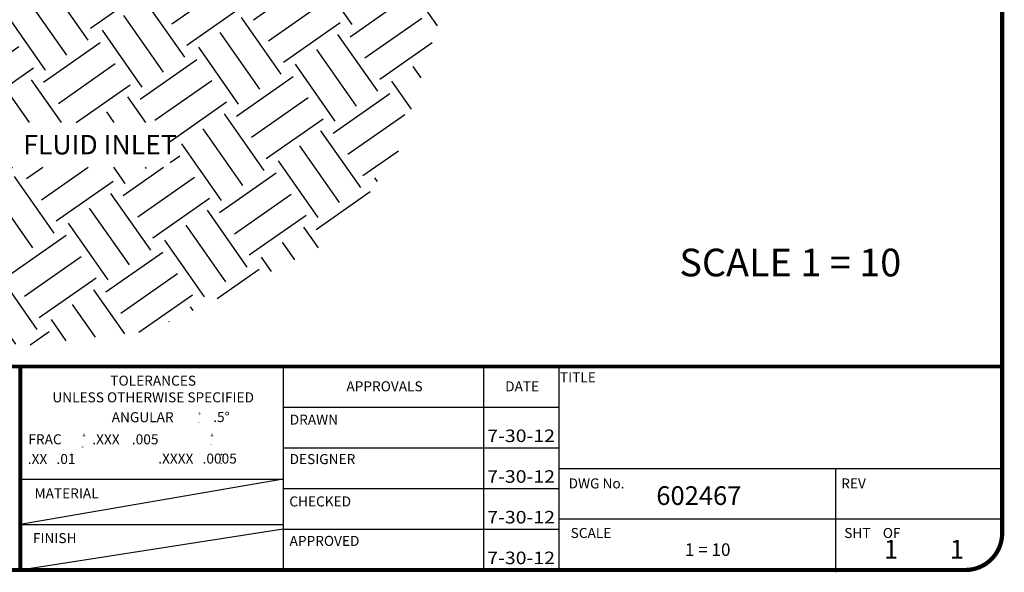
# Model space of a CAD drawing. Units: inches. Extents: x 0.5 to 10.9, y 0.1 to 17.
# Drawn here: x 6.5 to 10.9, y 0.1 to 2.6 of the extents above; entities that cross this region are included whole.
import ezdxf
from ezdxf.enums import TextEntityAlignment as Align

# ---------------------------------------------------------------- set-up
doc = ezdxf.new("R2010")
doc.units = ezdxf.units.IN
doc.header["$LTSCALE"] = 0.75
doc.header["$MEASUREMENT"] = 0
doc.styles.add('logo', font='ARIALN.TTF')

msp = doc.modelspace()

# ---------------------------------------------------------------- hatches: boundary and pattern name
h = msp.add_hatch()
h.set_pattern_fill('EARTH', color=256, scale=1.25, angle=35, style=0)
h.set_pattern_definition([(35, (0, -0.29454), (0.076742, 0.435228), [0.3125, -0.3125]), (35, (-0.06722, -0.19855), (0.076742, 0.435228), [0.3125, -0.3125]), (35, (-0.13443, -0.10255), (0.076742, 0.435228), [0.3125, -0.3125]), (125, (-0.12484, -0.04815), (-0.435228, 0.076742), [0.3125, -0.3125]), (125, (-0.02884, 0.01907), (-0.435228, 0.076742), [0.3125, -0.3125]), (125, (0.06715, 0.08628), (-0.435228, 0.076742), [0.3125, -0.3125])])
h.paths.add_polyline_path([(6.2071, 7.5515), (6.5528, 7.5927), (7.0848, 7.612), (7.7812, 7.6603), (8.5501, 7.786), (8.9322, 7.7957), (9.2417, 7.9552), (9.1245, 6.9955), (8.7862, 4.8713), (8.5126, 3.0817), (8.1702, 1.9842), (7.8918, 1.5955), (7.0678, 1.1833), (5.7441, 1.029), (4.7293, 1.3377), (3.6262, 1.8889), (2.8541, 3.0135), (2.3246, 4.3806), (2.0819, 5.7698), (1.7602, 7.5455), (3.2131, 7.4371), (3.842, 7.5564), (4.7202, 7.5455), (5.1431, 7.5564), (5.5446, 7.5515), (5.5446, 5.8168), (5.2222, 5.9671), (5.1682, 5.9671), (5.1682, 6.1676), (4.3118, 6.1676), (4.3118, 5.6471), (5.1682, 5.6471), (5.1682, 5.8091), (5.5446, 5.4428), (5.5446, 4.5544), (5.2923, 4.392), (5.2048, 4.392), (5.2048, 4.5981), (4.274, 4.5981), (4.274, 4.0455), (5.2048, 4.0455), (5.2048, 4.264), (5.3079, 4.264), (5.5446, 4.4045), (5.5446, 1.448), (6.2071, 1.448), (6.2064, 1.8919), (6.3425, 1.9707), (6.4121, 1.9707), (6.4121, 1.9212), (7.1438, 1.9212), (7.1438, 2.1222), (6.4121, 2.1222), (6.4121, 2.0496), (6.332, 2.0496), (6.2071, 1.9692), (6.2071, 3.0106), (6.408, 3.129), (6.5121, 3.129), (6.5121, 3.0298), (7.3976, 3.0298), (7.3976, 3.3227), (6.5121, 3.3227), (6.5121, 3.1962), (6.3936, 3.1962), (6.2063, 3.0874)])

# ---------------------------------------------------------------- linework, layer by layer
for p, q in [((6.4684, 1.0208), (10.8803, 1.0208)), ((7.6532, 1.0208), (7.6532, 0.102)), ((8.5578, 1.0208), (8.5578, 0.102)), ((8.897, 1.0208), (8.897, 0.102)), ((7.6532, 0.837), (8.897, 0.837)), ((7.6532, 0.6533), (8.897, 0.6533)), ((8.897, 0.561), (10.8966, 0.561)), ((10.1452, 0.561), (10.1452, 0.3331)), ((7.6532, 0.5119), (6.4684, 0.307)), ((6.4684, 0.5119), (7.6532, 0.5119)), ((7.6532, 0.4695), (8.897, 0.4695)), ((8.897, 0.3331), (10.8966, 0.3331)), ((10.1452, 0.3331), (10.1452, 0.0915)), ((6.4684, 0.307), (7.6532, 0.307)), ((7.6532, 0.2858), (6.4684, 0.102)), ((7.6532, 0.2858), (8.897, 0.2858))]:
    msp.add_line(p, q)
at = {"color": 7, "const_width": 0.0192}
msp.add_lwpolyline([(0.5352, 16.2691, -0.414214), (0.7012, 16.4351), (10.7306, 16.4351, -0.414214), (10.8966, 16.2691), (10.8966, 0.2681, -0.414214), (10.7306, 0.102), (0.7012, 0.102, -0.414214), (0.5352, 0.2681)], format="xyb", close=True, dxfattribs=at)
at = {"const_width": 0.017}
for points in [[(0.5352, 1.0208), (10.8889, 1.0208)], [(6.4684, 0.102), (6.4684, 1.0208)]]:
    msp.add_lwpolyline(points, dxfattribs=at)

# ---------------------------------------------------------------- texts
at = {"color": 7, "style": 'logo'}
for s, height, p in [('FLUID INLET', 0.088, (6.4817, 1.9785)), ('%%USCALE 1 = 10', 0.125, (9.4408, 1.4279))]:
    msp.add_text(s, height=height, dxfattribs=at).set_placement(p)
for s, height, p in [('TOLERANCES', 0.04523, (7.0676, 0.9343)), ('APPROVALS', 0.04523, (8.111, 0.9088)), ('DATE', 0.04523, (8.7318, 0.9088)), ('UNLESS OTHERWISE SPECIFIED', 0.045231, (7.0676, 0.859)), ('ANGULAR', 0.04523, (7.0201, 0.7694))]:
    msp.add_text(s, height=height).set_placement(p, align=Align.CENTER)
for s, height, p in [('TITLE', 0.04523, (8.9023, 0.9495)), ('+', 0.0226, (7.268, 0.7972)), ('.5%%D', 0.04523, (7.3383, 0.7701)), ('DRAWN', 0.04523, (7.6835, 0.7585)), ('-', 0.0226, (7.268, 0.7595)), ('FRAC          .XXX    .005', 0.045231, (6.5047, 0.6694)), ('+', 0.0226, (6.7468, 0.6996)), ('+', 0.0226, (7.324, 0.6996)), ('-', 0.0226, (7.324, 0.6619)), ('.XX   .01', 0.04523, (6.5021, 0.5808)), ('+', 0.0226, (6.6908, 0.6128)), ('-', 0.0226, (6.7442, 0.6487)), ('.XXXX   .0005', 0.045231, (7.0904, 0.5826)), ('+', 0.0226, (7.3689, 0.6128)), ('DESIGNER', 0.04523, (7.6828, 0.5803)), ('-', 0.0226, (6.6908, 0.5752)), ('-', 0.0226, (7.3689, 0.5752)), ('DWG No.', 0.04523, (8.9412, 0.4703)), ('REV', 0.04523, (10.1706, 0.4703)), ('MATERIAL', 0.04523, (6.5323, 0.4254)), ('602467', 0.08445, (9.3368, 0.3957)), ('CHECKED', 0.04523, (7.6815, 0.389)), ('FINISH', 0.04523, (6.5252, 0.2234)), ('SCALE', 0.04523, (8.9504, 0.2465)), ('SHT    OF', 0.04523, (10.1845, 0.2465)), ('APPROVED', 0.04523, (7.6828, 0.2108)), ('1 = 10', 0.05654, (9.4655, 0.1658)), ('1', 0.0845, (10.3633, 0.1535)), ('1', 0.0845, (10.6602, 0.1535))]:
    msp.add_text(s, height=height).set_placement(p)
at = {"width": 0.876498}
for p, p2 in [((8.5742, 0.6797), (8.8798, 0.6797)), ((8.5742, 0.4959), (8.8798, 0.4959)), ((8.5742, 0.3122), (8.8798, 0.3122)), ((8.5742, 0.1284), (8.8798, 0.1284))]:
    msp.add_text('7-30-12', height=0.05654, dxfattribs=at).set_placement(p, p2, align=Align.FIT)

doc.saveas('drawing.dxf')
